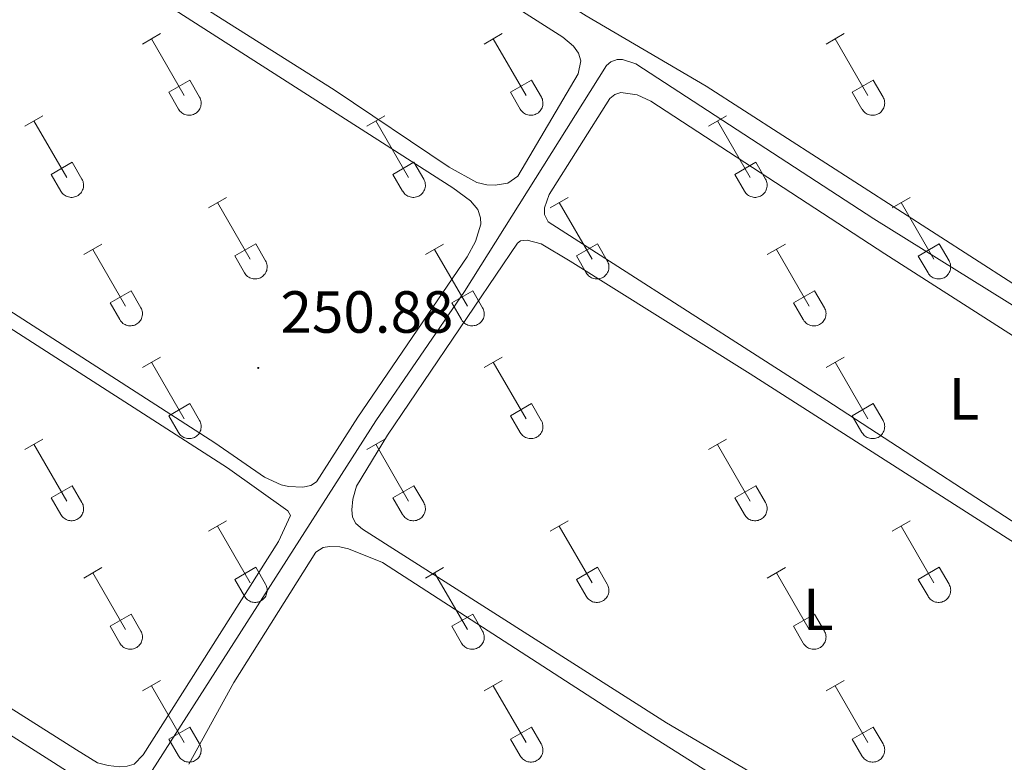
# Model space of a CAD drawing. Units: metres. Extents: x 625172 to 629679, y 4643556 to 4646605.
# Drawn here: x 628847 to 629013, y 4644358 to 4644483 of the extents above; entities that cross this region are included whole.
import ezdxf
from ezdxf.enums import TextEntityAlignment as Align

# ---------------------------------------------------------------- set-up
doc = ezdxf.new("R2010")
doc.units = ezdxf.units.M
doc.header["$MEASUREMENT"] = 0
for name, color, linetype, lineweight in [('Carátula', 7, 'Continuous', 5), ('Level 13', 5, 'Continuous', 0), ('Level 36', 19, 'Continuous', 40), ('Level 37', 92, 'Continuous', 0), ('Level 41', 39, 'Continuous', 0), ('Level 7', 1, 'Continuous', 0)]:
    doc.layers.add(name, color=color, linetype=linetype, lineweight=lineweight)
doc.styles.add('Arial', font='ARIAL.TTF', dxfattribs={"height": 0.2})

# ---------------------------------------------------------------- blocks, each defined once
blk = doc.blocks.new('5PATER')
at = {"layer": 'Carátula', "linetype": 'Continuous', "lineweight": 5}
h = blk.add_hatch(color=250, dxfattribs=at)
edge = h.paths.add_edge_path()
edge.add_ellipse((0, 0), major_axis=(-1.33, -1.34), ratio=0.999422, start_angle=0, end_angle=360)

msp = doc.modelspace()

# ---------------------------------------------------------------- linework, layer by layer
at = {"layer": 'Level 13', "color": 5, "linetype": 'Continuous', "lineweight": 0, "ltscale": 0.5}
msp.add_polyline3d([(628865.08, 4644350.05, 250.92), (628906.75, 4644415.25, 250.26), (628921.7, 4644437.11, 250.12), (628945.69, 4644475.19, 249.89), (628946.4, 4644475.85, 249.89), (628947.44, 4644476.22, 249.89), (628948.36, 4644476.2, 249.89), (628950.63, 4644475.48, 249.89), (628990.73, 4644449.34, 249.66), (629087.81, 4644388.9, 249.68)], dxfattribs=at)
at = {"layer": 'Level 36', "color": 32, "linetype": 'Continuous', "lineweight": 0}
for points in [[(628867.43, 4644478.83), (628870.48, 4644480.59)], [(628868.96, 4644479.71), (628874.48, 4644470.14)], [(628925.06, 4644478.83), (628928.1, 4644480.59)], [(628926.58, 4644479.71), (628932.1, 4644470.14)], [(628982.68, 4644478.83), (628985.72, 4644480.59)], [(628984.2, 4644479.71), (628989.73, 4644470.14)], [(628871.86, 4644470.69), (628875.4, 4644472.73)], [(628875.4, 4644472.73), (628877.05, 4644469.88)], [(628929.48, 4644470.69), (628933.02, 4644472.73)], [(628933.02, 4644472.73), (628934.68, 4644469.88)], [(628987.11, 4644470.69), (628990.65, 4644472.73)], [(628990.65, 4644472.73), (628992.3, 4644469.88)], [(628871.86, 4644470.69), (628873.5, 4644467.86)], [(628873.5, 4644467.86), (628873.61, 4644467.68), (628873.74, 4644467.52), (628873.88, 4644467.37), (628874.04, 4644467.24), (628874.21, 4644467.12), (628874.39, 4644467.02), (628874.59, 4644466.94), (628874.78, 4644466.88), (628874.99, 4644466.84), (628875.2, 4644466.82), (628875.4, 4644466.82), (628875.61, 4644466.84), (628875.81, 4644466.88), (628876.01, 4644466.95), (628876.2, 4644467.03), (628876.38, 4644467.13), (628876.55, 4644467.25), (628876.71, 4644467.39), (628876.85, 4644467.54), (628876.98, 4644467.71), (628877.08, 4644467.89), (628877.17, 4644468.08), (628877.24, 4644468.27), (628877.29, 4644468.47), (628877.32, 4644468.68), (628877.33, 4644468.89), (628877.31, 4644469.09), (628877.28, 4644469.3), (628877.22, 4644469.5), (628877.15, 4644469.69), (628877.05, 4644469.88)], [(628929.48, 4644470.69), (628931.12, 4644467.86)], [(628931.12, 4644467.86), (628931.23, 4644467.68), (628931.36, 4644467.52), (628931.5, 4644467.37), (628931.66, 4644467.24), (628931.84, 4644467.12), (628932.02, 4644467.02), (628932.21, 4644466.94), (628932.41, 4644466.88), (628932.61, 4644466.83), (628932.82, 4644466.82), (628933.03, 4644466.82), (628933.23, 4644466.84), (628933.44, 4644466.88), (628933.63, 4644466.95), (628933.82, 4644467.03), (628934, 4644467.13), (628934.18, 4644467.25), (628934.33, 4644467.39), (628934.47, 4644467.54), (628934.6, 4644467.71), (628934.71, 4644467.89), (628934.8, 4644468.07), (628934.86, 4644468.27), (628934.91, 4644468.47), (628934.94, 4644468.68), (628934.95, 4644468.89), (628934.94, 4644469.09), (628934.9, 4644469.3), (628934.85, 4644469.5), (628934.77, 4644469.69), (628934.68, 4644469.88)], [(628987.11, 4644470.69), (628988.74, 4644467.86)], [(628988.75, 4644467.86), (628988.86, 4644467.68), (628988.98, 4644467.52), (628989.13, 4644467.37), (628989.29, 4644467.23), (628989.46, 4644467.12), (628989.64, 4644467.02), (628989.83, 4644466.94), (628990.03, 4644466.87), (628990.23, 4644466.83), (628990.44, 4644466.81), (628990.65, 4644466.82), (628990.86, 4644466.84), (628991.06, 4644466.88), (628991.26, 4644466.95), (628991.45, 4644467.03), (628991.63, 4644467.13), (628991.8, 4644467.25), (628991.95, 4644467.39), (628992.1, 4644467.54), (628992.22, 4644467.71), (628992.33, 4644467.89), (628992.42, 4644468.07), (628992.49, 4644468.27), (628992.54, 4644468.47), (628992.56, 4644468.68), (628992.57, 4644468.88), (628992.56, 4644469.09), (628992.52, 4644469.3), (628992.47, 4644469.5), (628992.39, 4644469.69), (628992.3, 4644469.88)], [(628847.61, 4644464.99), (628850.65, 4644466.74)], [(628905.23, 4644464.99), (628908.27, 4644466.74)], [(628962.86, 4644464.99), (628965.9, 4644466.74)], [(628849.13, 4644465.86), (628854.65, 4644456.29)], [(628906.75, 4644465.86), (628912.28, 4644456.29)], [(628964.38, 4644465.86), (628969.9, 4644456.29)], [(628852.04, 4644456.85), (628855.57, 4644458.89)], [(628855.57, 4644458.89), (628857.22, 4644456.04)], [(628909.66, 4644456.85), (628913.2, 4644458.89)], [(628913.2, 4644458.89), (628914.85, 4644456.04)], [(628967.28, 4644456.85), (628970.82, 4644458.89)], [(628970.82, 4644458.89), (628972.47, 4644456.04)], [(628852.04, 4644456.85), (628853.67, 4644454.02)], [(628853.67, 4644454.02), (628853.78, 4644453.84), (628853.91, 4644453.68), (628854.06, 4644453.53), (628854.21, 4644453.39), (628854.38, 4644453.27), (628854.57, 4644453.17), (628854.76, 4644453.09), (628854.96, 4644453.03), (628855.16, 4644452.99), (628855.37, 4644452.97), (628855.58, 4644452.97), (628855.78, 4644453), (628855.99, 4644453.04), (628856.18, 4644453.1), (628856.37, 4644453.19), (628856.56, 4644453.29), (628856.72, 4644453.41), (628856.88, 4644453.55), (628857.02, 4644453.7), (628857.15, 4644453.86), (628857.26, 4644454.04), (628857.34, 4644454.23), (628857.42, 4644454.43), (628857.46, 4644454.63), (628857.49, 4644454.84), (628857.5, 4644455.04), (628857.49, 4644455.25), (628857.45, 4644455.46), (628857.4, 4644455.66), (628857.32, 4644455.85), (628857.23, 4644456.03)], [(628909.66, 4644456.85), (628911.29, 4644454.02)], [(628911.3, 4644454.02), (628911.41, 4644453.84), (628911.53, 4644453.68), (628911.68, 4644453.53), (628911.84, 4644453.39), (628912.01, 4644453.27), (628912.19, 4644453.17), (628912.38, 4644453.09), (628912.58, 4644453.03), (628912.78, 4644452.99), (628912.99, 4644452.97), (628913.2, 4644452.97), (628913.41, 4644453), (628913.61, 4644453.04), (628913.81, 4644453.1), (628914, 4644453.19), (628914.18, 4644453.29), (628914.35, 4644453.41), (628914.5, 4644453.55), (628914.64, 4644453.7), (628914.77, 4644453.86), (628914.88, 4644454.04), (628914.97, 4644454.23), (628915.04, 4644454.43), (628915.09, 4644454.63), (628915.12, 4644454.83), (628915.12, 4644455.04), (628915.11, 4644455.25), (628915.08, 4644455.45), (628915.02, 4644455.66), (628914.94, 4644455.85), (628914.85, 4644456.03)], [(628967.28, 4644456.85), (628968.92, 4644454.02)], [(628968.92, 4644454.02), (628969.03, 4644453.84), (628969.16, 4644453.68), (628969.3, 4644453.52), (628969.46, 4644453.39), (628969.63, 4644453.27), (628969.81, 4644453.17), (628970, 4644453.09), (628970.2, 4644453.03), (628970.41, 4644452.99), (628970.61, 4644452.97), (628970.82, 4644452.97), (628971.03, 4644452.99), (628971.23, 4644453.04), (628971.43, 4644453.1), (628971.62, 4644453.19), (628971.8, 4644453.29), (628971.97, 4644453.41), (628972.13, 4644453.55), (628972.27, 4644453.7), (628972.39, 4644453.86), (628972.5, 4644454.04), (628972.59, 4644454.23), (628972.66, 4644454.43), (628972.71, 4644454.63), (628972.74, 4644454.83), (628972.75, 4644455.04), (628972.73, 4644455.25), (628972.7, 4644455.45), (628972.64, 4644455.65), (628972.57, 4644455.85), (628972.47, 4644456.03)], [(628878.56, 4644451.22), (628881.6, 4644452.97)], [(628936.18, 4644451.22), (628939.22, 4644452.97)], [(628993.8, 4644451.21), (628996.85, 4644452.97)], [(628880.08, 4644452.09), (628885.61, 4644442.52)], [(628937.7, 4644452.09), (628943.23, 4644442.52)], [(628995.33, 4644452.09), (629000.85, 4644442.52)], [(628857.54, 4644443.32), (628860.58, 4644445.08)], [(628882.99, 4644443.08), (628886.53, 4644445.12)], [(628886.53, 4644445.12), (628888.18, 4644442.26)], [(628915.16, 4644443.32), (628918.2, 4644445.08)], [(628940.61, 4644443.08), (628944.15, 4644445.12)], [(628944.15, 4644445.12), (628945.8, 4644442.26)], [(628972.78, 4644443.31), (628975.82, 4644445.07)], [(628998.23, 4644443.07), (629001.77, 4644445.11)], [(629001.77, 4644445.11), (629003.42, 4644442.26)], [(628859.06, 4644444.2), (628864.58, 4644434.62)], [(628882.99, 4644443.08), (628884.62, 4644440.24)], [(628916.68, 4644444.2), (628922.21, 4644434.62)], [(628940.61, 4644443.08), (628942.24, 4644440.24)], [(628974.3, 4644444.19), (628979.83, 4644434.62)], [(628998.23, 4644443.07), (628999.87, 4644440.24)], [(628884.62, 4644440.24), (628884.74, 4644440.07), (628884.86, 4644439.9), (628885.01, 4644439.75), (628885.16, 4644439.62), (628885.34, 4644439.5), (628885.52, 4644439.4), (628885.71, 4644439.32), (628885.91, 4644439.26), (628886.11, 4644439.22), (628886.32, 4644439.2), (628886.53, 4644439.2), (628886.73, 4644439.22), (628886.94, 4644439.27), (628887.14, 4644439.33), (628887.33, 4644439.41), (628887.51, 4644439.52), (628887.68, 4644439.64), (628887.83, 4644439.78), (628887.97, 4644439.93), (628888.1, 4644440.09), (628888.21, 4644440.27), (628888.3, 4644440.46), (628888.37, 4644440.65), (628888.42, 4644440.86), (628888.44, 4644441.06), (628888.45, 4644441.27), (628888.44, 4644441.48), (628888.4, 4644441.68), (628888.35, 4644441.88), (628888.27, 4644442.08), (628888.18, 4644442.26)], [(628942.25, 4644440.24), (628942.36, 4644440.07), (628942.49, 4644439.9), (628942.63, 4644439.75), (628942.79, 4644439.62), (628942.96, 4644439.5), (628943.14, 4644439.4), (628943.33, 4644439.32), (628943.53, 4644439.26), (628943.74, 4644439.22), (628943.94, 4644439.2), (628944.15, 4644439.2), (628944.36, 4644439.22), (628944.56, 4644439.27), (628944.76, 4644439.33), (628944.95, 4644439.41), (628945.13, 4644439.52), (628945.3, 4644439.64), (628945.46, 4644439.77), (628945.6, 4644439.93), (628945.72, 4644440.09), (628945.83, 4644440.27), (628945.92, 4644440.46), (628945.99, 4644440.65), (628946.04, 4644440.86), (628946.07, 4644441.06), (628946.08, 4644441.27), (628946.06, 4644441.48), (628946.03, 4644441.68), (628945.97, 4644441.88), (628945.9, 4644442.08), (628945.8, 4644442.26)], [(628999.87, 4644440.24), (628999.98, 4644440.07), (629000.11, 4644439.9), (629000.25, 4644439.75), (629000.41, 4644439.62), (629000.58, 4644439.5), (629000.76, 4644439.4), (629000.96, 4644439.32), (629001.15, 4644439.26), (629001.36, 4644439.22), (629001.56, 4644439.2), (629001.77, 4644439.2), (629001.98, 4644439.22), (629002.18, 4644439.27), (629002.38, 4644439.33), (629002.57, 4644439.41), (629002.75, 4644439.52), (629002.92, 4644439.64), (629003.08, 4644439.77), (629003.22, 4644439.93), (629003.34, 4644440.09), (629003.45, 4644440.27), (629003.54, 4644440.46), (629003.61, 4644440.65), (629003.66, 4644440.86), (629003.69, 4644441.06), (629003.7, 4644441.27), (629003.68, 4644441.48), (629003.65, 4644441.68), (629003.59, 4644441.88), (629003.52, 4644442.08), (629003.42, 4644442.26)], [(628861.97, 4644435.18), (628865.51, 4644437.22)], [(628865.51, 4644437.22), (628867.15, 4644434.36)], [(628919.59, 4644435.18), (628923.13, 4644437.22)], [(628923.13, 4644437.22), (628924.78, 4644434.36)], [(628977.21, 4644435.18), (628980.75, 4644437.22)], [(628980.75, 4644437.22), (628982.4, 4644434.36)], [(628861.97, 4644435.18), (628863.6, 4644432.35)], [(628863.6, 4644432.35), (628863.71, 4644432.17), (628863.84, 4644432.01), (628863.99, 4644431.86), (628864.14, 4644431.72), (628864.32, 4644431.6), (628864.5, 4644431.5), (628864.69, 4644431.42), (628864.89, 4644431.36), (628865.09, 4644431.32), (628865.3, 4644431.3), (628865.51, 4644431.3), (628865.71, 4644431.33), (628865.92, 4644431.37), (628866.12, 4644431.43), (628866.3, 4644431.52), (628866.49, 4644431.62), (628866.66, 4644431.74), (628866.81, 4644431.88), (628866.95, 4644432.03), (628867.08, 4644432.2), (628867.19, 4644432.37), (628867.28, 4644432.56), (628867.34, 4644432.76), (628867.4, 4644432.96), (628867.42, 4644433.16), (628867.43, 4644433.37), (628867.42, 4644433.58), (628867.38, 4644433.79), (628867.33, 4644433.99), (628867.25, 4644434.18), (628867.16, 4644434.36)], [(628919.59, 4644435.18), (628921.22, 4644432.35)], [(628921.23, 4644432.35), (628921.34, 4644432.17), (628921.46, 4644432.01), (628921.61, 4644431.86), (628921.77, 4644431.72), (628921.94, 4644431.6), (628922.12, 4644431.5), (628922.31, 4644431.42), (628922.51, 4644431.36), (628922.72, 4644431.32), (628922.92, 4644431.3), (628923.13, 4644431.3), (628923.34, 4644431.33), (628923.54, 4644431.37), (628923.74, 4644431.43), (628923.93, 4644431.52), (628924.11, 4644431.62), (628924.28, 4644431.74), (628924.43, 4644431.88), (628924.58, 4644432.03), (628924.7, 4644432.2), (628924.81, 4644432.37), (628924.9, 4644432.56), (628924.97, 4644432.76), (628925.02, 4644432.96), (628925.05, 4644433.16), (628925.05, 4644433.37), (628925.04, 4644433.58), (628925, 4644433.78), (628924.95, 4644433.99), (628924.88, 4644434.18), (628924.78, 4644434.36)], [(628977.21, 4644435.18), (628978.84, 4644432.35)], [(628978.85, 4644432.35), (628978.96, 4644432.17), (628979.09, 4644432.01), (628979.23, 4644431.86), (628979.39, 4644431.72), (628979.56, 4644431.6), (628979.74, 4644431.5), (628979.94, 4644431.42), (628980.13, 4644431.36), (628980.34, 4644431.32), (628980.54, 4644431.3), (628980.75, 4644431.3), (628980.96, 4644431.32), (628981.16, 4644431.37), (628981.36, 4644431.43), (628981.55, 4644431.52), (628981.73, 4644431.62), (628981.9, 4644431.74), (628982.06, 4644431.88), (628982.2, 4644432.03), (628982.32, 4644432.2), (628982.43, 4644432.37), (628982.52, 4644432.56), (628982.59, 4644432.76), (628982.64, 4644432.96), (628982.67, 4644433.16), (628982.68, 4644433.37), (628982.66, 4644433.58), (628982.63, 4644433.78), (628982.57, 4644433.98), (628982.5, 4644434.18), (628982.4, 4644434.36)], [(628867.43, 4644424.28), (628870.48, 4644426.04)], [(628925.05, 4644424.28), (628928.1, 4644426.04)], [(628982.68, 4644424.28), (628985.72, 4644426.04)], [(628868.96, 4644425.16), (628874.48, 4644415.59)], [(628926.58, 4644425.16), (628932.1, 4644415.59)], [(628984.2, 4644425.16), (628989.73, 4644415.59)], [(628871.86, 4644416.14), (628875.4, 4644418.18)], [(628875.4, 4644418.18), (628877.05, 4644415.34)], [(628929.48, 4644416.14), (628933.02, 4644418.18)], [(628933.02, 4644418.18), (628934.67, 4644415.34)], [(628987.11, 4644416.14), (628990.65, 4644418.18)], [(628990.65, 4644418.18), (628992.3, 4644415.33)], [(628871.86, 4644416.14), (628873.5, 4644413.32)], [(628929.48, 4644416.14), (628931.12, 4644413.32)], [(628987.11, 4644416.14), (628988.74, 4644413.31)], [(628873.5, 4644413.31), (628873.61, 4644413.14), (628873.74, 4644412.97), (628873.88, 4644412.82), (628874.04, 4644412.69), (628874.21, 4644412.57), (628874.39, 4644412.47), (628874.58, 4644412.39), (628874.78, 4644412.33), (628874.99, 4644412.29), (628875.19, 4644412.27), (628875.4, 4644412.27), (628875.61, 4644412.29), (628875.81, 4644412.34), (628876.01, 4644412.4), (628876.2, 4644412.48), (628876.38, 4644412.59), (628876.55, 4644412.71), (628876.71, 4644412.84), (628876.85, 4644413), (628876.97, 4644413.16), (628877.08, 4644413.34), (628877.17, 4644413.53), (628877.24, 4644413.72), (628877.29, 4644413.92), (628877.32, 4644414.13), (628877.33, 4644414.34), (628877.31, 4644414.55), (628877.28, 4644414.75), (628877.22, 4644414.95), (628877.15, 4644415.15), (628877.05, 4644415.33)], [(628931.12, 4644413.31), (628931.23, 4644413.14), (628931.36, 4644412.97), (628931.5, 4644412.82), (628931.66, 4644412.69), (628931.83, 4644412.57), (628932.02, 4644412.47), (628932.21, 4644412.39), (628932.41, 4644412.33), (628932.61, 4644412.29), (628932.82, 4644412.27), (628933.02, 4644412.27), (628933.23, 4644412.29), (628933.44, 4644412.34), (628933.63, 4644412.4), (628933.82, 4644412.48), (628934, 4644412.59), (628934.17, 4644412.71), (628934.33, 4644412.84), (628934.47, 4644413), (628934.6, 4644413.16), (628934.7, 4644413.34), (628934.79, 4644413.53), (628934.86, 4644413.72), (628934.91, 4644413.92), (628934.94, 4644414.13), (628934.95, 4644414.34), (628934.94, 4644414.55), (628934.9, 4644414.75), (628934.85, 4644414.95), (628934.77, 4644415.14), (628934.68, 4644415.33)], [(628988.74, 4644413.31), (628988.86, 4644413.14), (628988.98, 4644412.97), (628989.13, 4644412.82), (628989.28, 4644412.69), (628989.46, 4644412.57), (628989.64, 4644412.47), (628989.83, 4644412.39), (628990.03, 4644412.33), (628990.23, 4644412.29), (628990.44, 4644412.27), (628990.65, 4644412.27), (628990.85, 4644412.29), (628991.06, 4644412.34), (628991.26, 4644412.4), (628991.45, 4644412.48), (628991.63, 4644412.58), (628991.8, 4644412.71), (628991.95, 4644412.84), (628992.09, 4644413), (628992.22, 4644413.16), (628992.33, 4644413.34), (628992.42, 4644413.53), (628992.49, 4644413.72), (628992.54, 4644413.92), (628992.56, 4644414.13), (628992.57, 4644414.34), (628992.56, 4644414.54), (628992.52, 4644414.75), (628992.47, 4644414.95), (628992.39, 4644415.14), (628992.3, 4644415.33)], [(628847.61, 4644410.44), (628850.65, 4644412.2)], [(628849.13, 4644411.32), (628854.65, 4644401.74)], [(628905.23, 4644410.44), (628908.27, 4644412.2)], [(628906.75, 4644411.32), (628912.28, 4644401.74)], [(628962.85, 4644410.44), (628965.89, 4644412.19)], [(628964.37, 4644411.31), (628969.9, 4644401.74)], [(628852.04, 4644402.3), (628855.57, 4644404.34)], [(628855.57, 4644404.34), (628857.22, 4644401.49)], [(628909.66, 4644402.3), (628913.2, 4644404.34)], [(628913.2, 4644404.34), (628914.85, 4644401.49)], [(628967.28, 4644402.3), (628970.82, 4644404.34)], [(628970.82, 4644404.34), (628972.47, 4644401.49)], [(628852.04, 4644402.3), (628853.67, 4644399.47)], [(628853.67, 4644399.47), (628853.78, 4644399.29), (628853.91, 4644399.13), (628854.05, 4644398.98), (628854.21, 4644398.84), (628854.38, 4644398.73), (628854.57, 4644398.63), (628854.76, 4644398.55), (628854.96, 4644398.48), (628855.16, 4644398.44), (628855.37, 4644398.42), (628855.58, 4644398.43), (628855.78, 4644398.45), (628855.98, 4644398.49), (628856.18, 4644398.56), (628856.37, 4644398.64), (628856.55, 4644398.74), (628856.72, 4644398.86), (628856.88, 4644399), (628857.02, 4644399.15), (628857.15, 4644399.32), (628857.26, 4644399.5), (628857.34, 4644399.68), (628857.41, 4644399.88), (628857.46, 4644400.08), (628857.49, 4644400.29), (628857.5, 4644400.5), (628857.49, 4644400.7), (628857.45, 4644400.91), (628857.4, 4644401.11), (628857.32, 4644401.3), (628857.23, 4644401.49)], [(628909.66, 4644402.3), (628911.29, 4644399.47)], [(628911.3, 4644399.47), (628911.4, 4644399.29), (628911.53, 4644399.13), (628911.68, 4644398.98), (628911.84, 4644398.84), (628912.01, 4644398.73), (628912.19, 4644398.63), (628912.38, 4644398.54), (628912.58, 4644398.48), (628912.78, 4644398.44), (628912.99, 4644398.42), (628913.2, 4644398.42), (628913.4, 4644398.45), (628913.61, 4644398.49), (628913.81, 4644398.56), (628914, 4644398.64), (628914.18, 4644398.74), (628914.35, 4644398.86), (628914.5, 4644399), (628914.64, 4644399.15), (628914.77, 4644399.32), (628914.88, 4644399.5), (628914.97, 4644399.68), (628915.04, 4644399.88), (628915.09, 4644400.08), (628915.12, 4644400.29), (628915.12, 4644400.5), (628915.11, 4644400.7), (628915.07, 4644400.91), (628915.02, 4644401.11), (628914.94, 4644401.3), (628914.85, 4644401.49)], [(628967.28, 4644402.3), (628968.91, 4644399.47)], [(628968.92, 4644399.47), (628969.03, 4644399.29), (628969.16, 4644399.13), (628969.3, 4644398.98), (628969.46, 4644398.84), (628969.63, 4644398.72), (628969.81, 4644398.62), (628970, 4644398.54), (628970.2, 4644398.48), (628970.41, 4644398.44), (628970.61, 4644398.42), (628970.82, 4644398.42), (628971.03, 4644398.45), (628971.23, 4644398.49), (628971.43, 4644398.56), (628971.62, 4644398.64), (628971.8, 4644398.74), (628971.97, 4644398.86), (628972.12, 4644399), (628972.27, 4644399.15), (628972.39, 4644399.32), (628972.5, 4644399.5), (628972.59, 4644399.68), (628972.66, 4644399.88), (628972.71, 4644400.08), (628972.74, 4644400.29), (628972.74, 4644400.49), (628972.73, 4644400.7), (628972.7, 4644400.91), (628972.64, 4644401.11), (628972.57, 4644401.3), (628972.47, 4644401.49)], [(628878.56, 4644396.67), (628881.6, 4644398.42)], [(628936.18, 4644396.67), (628939.22, 4644398.42)], [(628993.8, 4644396.67), (628996.85, 4644398.42)], [(628880.08, 4644397.54), (628885.61, 4644387.97)], [(628937.7, 4644397.54), (628943.23, 4644387.97)], [(628995.33, 4644397.54), (629000.85, 4644387.97)], [(628857.54, 4644388.77), (628860.58, 4644390.53)], [(628859.06, 4644389.65), (628864.58, 4644380.07)], [(628882.99, 4644388.53), (628886.53, 4644390.57)], [(628886.53, 4644390.57), (628888.18, 4644387.72)], [(628915.16, 4644388.77), (628918.2, 4644390.53)], [(628916.68, 4644389.65), (628922.21, 4644380.07)], [(628940.61, 4644388.53), (628944.15, 4644390.57)], [(628944.15, 4644390.57), (628945.8, 4644387.72)], [(628972.78, 4644388.77), (628975.82, 4644390.53)], [(628974.3, 4644389.65), (628979.83, 4644380.07)], [(628998.23, 4644388.53), (629001.77, 4644390.57)], [(629001.77, 4644390.57), (629003.42, 4644387.72)], [(628882.99, 4644388.53), (628884.62, 4644385.7)], [(628940.61, 4644388.53), (628942.24, 4644385.7)], [(628998.23, 4644388.53), (628999.87, 4644385.7)], [(628884.62, 4644385.7), (628884.73, 4644385.52), (628884.86, 4644385.36), (628885.01, 4644385.21), (628885.16, 4644385.07), (628885.34, 4644384.95), (628885.52, 4644384.85), (628885.71, 4644384.77), (628885.91, 4644384.71), (628886.11, 4644384.67), (628886.32, 4644384.65), (628886.53, 4644384.65), (628886.73, 4644384.68), (628886.94, 4644384.72), (628887.14, 4644384.78), (628887.32, 4644384.87), (628887.51, 4644384.97), (628887.68, 4644385.09), (628887.83, 4644385.23), (628887.97, 4644385.38), (628888.1, 4644385.55), (628888.21, 4644385.72), (628888.3, 4644385.91), (628888.36, 4644386.11), (628888.42, 4644386.31), (628888.44, 4644386.52), (628888.45, 4644386.72), (628888.44, 4644386.93), (628888.4, 4644387.14), (628888.35, 4644387.34), (628888.27, 4644387.53), (628888.18, 4644387.72)], [(628942.25, 4644385.7), (628942.36, 4644385.52), (628942.48, 4644385.36), (628942.63, 4644385.21), (628942.79, 4644385.07), (628942.96, 4644384.95), (628943.14, 4644384.85), (628943.33, 4644384.77), (628943.53, 4644384.71), (628943.74, 4644384.67), (628943.94, 4644384.65), (628944.15, 4644384.65), (628944.36, 4644384.68), (628944.56, 4644384.72), (628944.76, 4644384.78), (628944.95, 4644384.87), (628945.13, 4644384.97), (628945.3, 4644385.09), (628945.45, 4644385.23), (628945.6, 4644385.38), (628945.72, 4644385.54), (628945.83, 4644385.72), (628945.92, 4644385.91), (628945.99, 4644386.11), (628946.04, 4644386.31), (628946.07, 4644386.52), (628946.07, 4644386.72), (628946.06, 4644386.93), (628946.02, 4644387.14), (628945.97, 4644387.34), (628945.9, 4644387.53), (628945.8, 4644387.71)], [(628999.87, 4644385.7), (628999.98, 4644385.52), (629000.11, 4644385.36), (629000.25, 4644385.21), (629000.41, 4644385.07), (629000.58, 4644384.95), (629000.76, 4644384.85), (629000.96, 4644384.77), (629001.15, 4644384.71), (629001.36, 4644384.67), (629001.56, 4644384.65), (629001.77, 4644384.65), (629001.98, 4644384.68), (629002.18, 4644384.72), (629002.38, 4644384.78), (629002.57, 4644384.87), (629002.75, 4644384.97), (629002.92, 4644385.09), (629003.08, 4644385.23), (629003.22, 4644385.38), (629003.34, 4644385.54), (629003.45, 4644385.72), (629003.54, 4644385.91), (629003.61, 4644386.11), (629003.66, 4644386.31), (629003.69, 4644386.51), (629003.7, 4644386.72), (629003.68, 4644386.93), (629003.65, 4644387.13), (629003.59, 4644387.34), (629003.52, 4644387.53), (629003.42, 4644387.71)], [(628861.97, 4644380.63), (628865.51, 4644382.67)], [(628865.51, 4644382.67), (628867.15, 4644379.82)], [(628919.59, 4644380.63), (628923.13, 4644382.67)], [(628923.13, 4644382.67), (628924.78, 4644379.82)], [(628977.21, 4644380.63), (628980.75, 4644382.67)], [(628980.75, 4644382.67), (628982.4, 4644379.82)], [(628861.97, 4644380.63), (628863.6, 4644377.8)], [(628863.6, 4644377.8), (628863.71, 4644377.62), (628863.84, 4644377.46), (628863.98, 4644377.31), (628864.14, 4644377.18), (628864.31, 4644377.06), (628864.5, 4644376.96), (628864.69, 4644376.88), (628864.89, 4644376.82), (628865.09, 4644376.78), (628865.3, 4644376.76), (628865.51, 4644376.76), (628865.71, 4644376.78), (628865.92, 4644376.82), (628866.11, 4644376.89), (628866.3, 4644376.97), (628866.48, 4644377.07), (628866.65, 4644377.19), (628866.81, 4644377.33), (628866.95, 4644377.48), (628867.08, 4644377.65), (628867.18, 4644377.83), (628867.28, 4644378.01), (628867.34, 4644378.21), (628867.39, 4644378.41), (628867.42, 4644378.62), (628867.43, 4644378.83), (628867.42, 4644379.03), (628867.38, 4644379.24), (628867.33, 4644379.44), (628867.25, 4644379.63), (628867.16, 4644379.82)], [(628919.59, 4644380.63), (628921.22, 4644377.8)], [(628921.22, 4644377.8), (628921.34, 4644377.62), (628921.46, 4644377.46), (628921.61, 4644377.31), (628921.77, 4644377.18), (628921.94, 4644377.06), (628922.12, 4644376.96), (628922.31, 4644376.88), (628922.51, 4644376.82), (628922.71, 4644376.77), (628922.92, 4644376.75), (628923.13, 4644376.76), (628923.34, 4644376.78), (628923.54, 4644376.82), (628923.74, 4644376.89), (628923.93, 4644376.97), (628924.11, 4644377.07), (628924.28, 4644377.19), (628924.43, 4644377.33), (628924.58, 4644377.48), (628924.7, 4644377.65), (628924.81, 4644377.83), (628924.9, 4644378.01), (628924.97, 4644378.21), (628925.02, 4644378.41), (628925.04, 4644378.62), (628925.05, 4644378.82), (628925.04, 4644379.03), (628925, 4644379.24), (628924.95, 4644379.44), (628924.87, 4644379.63), (628924.78, 4644379.82)], [(628977.21, 4644380.63), (628978.84, 4644377.8)], [(628978.85, 4644377.8), (628978.96, 4644377.62), (628979.09, 4644377.46), (628979.23, 4644377.31), (628979.39, 4644377.17), (628979.56, 4644377.06), (628979.74, 4644376.96), (628979.93, 4644376.88), (628980.13, 4644376.81), (628980.34, 4644376.77), (628980.54, 4644376.75), (628980.75, 4644376.76), (628980.96, 4644376.78), (628981.16, 4644376.82), (628981.36, 4644376.89), (628981.55, 4644376.97), (628981.73, 4644377.07), (628981.9, 4644377.19), (628982.06, 4644377.33), (628982.2, 4644377.48), (628982.32, 4644377.65), (628982.43, 4644377.82), (628982.52, 4644378.01), (628982.59, 4644378.21), (628982.64, 4644378.41), (628982.67, 4644378.62), (628982.68, 4644378.82), (628982.66, 4644379.03), (628982.63, 4644379.24), (628982.57, 4644379.44), (628982.5, 4644379.63), (628982.4, 4644379.82)], [(628867.43, 4644369.74), (628870.48, 4644371.49)], [(628925.05, 4644369.74), (628928.1, 4644371.49)], [(628982.68, 4644369.74), (628985.72, 4644371.49)], [(628868.96, 4644370.61), (628874.48, 4644361.04)], [(628926.58, 4644370.61), (628932.1, 4644361.04)], [(628984.2, 4644370.61), (628989.73, 4644361.04)], [(628871.86, 4644361.6), (628875.4, 4644363.64)], [(628875.4, 4644363.64), (628877.05, 4644360.79)], [(628929.48, 4644361.6), (628933.02, 4644363.64)], [(628933.02, 4644363.64), (628934.67, 4644360.79)], [(628987.11, 4644361.6), (628990.65, 4644363.64)], [(628990.65, 4644363.64), (628992.3, 4644360.79)], [(628871.86, 4644361.6), (628873.5, 4644358.77)], [(628929.48, 4644361.6), (628931.12, 4644358.77)], [(628987.11, 4644361.6), (628988.74, 4644358.77)], [(628873.5, 4644358.77), (628873.61, 4644358.59), (628873.74, 4644358.43), (628873.88, 4644358.28), (628874.04, 4644358.14), (628874.21, 4644358.02), (628874.39, 4644357.92), (628874.58, 4644357.84), (628874.78, 4644357.78), (628874.99, 4644357.74), (628875.19, 4644357.72), (628875.4, 4644357.72), (628875.61, 4644357.74), (628875.81, 4644357.79), (628876.01, 4644357.85), (628876.2, 4644357.94), (628876.38, 4644358.04), (628876.55, 4644358.16), (628876.71, 4644358.3), (628876.85, 4644358.45), (628876.97, 4644358.62), (628877.08, 4644358.79), (628877.17, 4644358.98), (628877.24, 4644359.18), (628877.29, 4644359.38), (628877.32, 4644359.58), (628877.33, 4644359.79), (628877.31, 4644360), (628877.28, 4644360.2), (628877.22, 4644360.4), (628877.15, 4644360.6), (628877.05, 4644360.78)], [(628931.12, 4644358.77), (628931.23, 4644358.59), (628931.36, 4644358.43), (628931.5, 4644358.28), (628931.66, 4644358.14), (628931.83, 4644358.02), (628932.02, 4644357.92), (628932.21, 4644357.84), (628932.4, 4644357.78), (628932.61, 4644357.74), (628932.82, 4644357.72), (628933.02, 4644357.72), (628933.23, 4644357.74), (628933.43, 4644357.79), (628933.63, 4644357.85), (628933.82, 4644357.94), (628934, 4644358.04), (628934.17, 4644358.16), (628934.33, 4644358.3), (628934.47, 4644358.45), (628934.6, 4644358.61), (628934.7, 4644358.79), (628934.79, 4644358.98), (628934.86, 4644359.18), (628934.91, 4644359.38), (628934.94, 4644359.58), (628934.95, 4644359.79), (628934.94, 4644360), (628934.9, 4644360.2), (628934.84, 4644360.4), (628934.77, 4644360.6), (628934.68, 4644360.78)], [(628988.74, 4644358.76), (628988.85, 4644358.59), (628988.98, 4644358.42), (628989.13, 4644358.28), (628989.28, 4644358.14), (628989.46, 4644358.02), (628989.64, 4644357.92), (628989.83, 4644357.84), (628990.03, 4644357.78), (628990.23, 4644357.74), (628990.44, 4644357.72), (628990.65, 4644357.72), (628990.85, 4644357.74), (628991.06, 4644357.79), (628991.26, 4644357.85), (628991.44, 4644357.94), (628991.63, 4644358.04), (628991.8, 4644358.16), (628991.95, 4644358.3), (628992.09, 4644358.45), (628992.22, 4644358.61), (628992.33, 4644358.79), (628992.42, 4644358.98), (628992.48, 4644359.18), (628992.54, 4644359.38), (628992.56, 4644359.58), (628992.57, 4644359.79), (628992.56, 4644360), (628992.52, 4644360.2), (628992.47, 4644360.4), (628992.39, 4644360.6), (628992.3, 4644360.78)]]:
    msp.add_lwpolyline(points, dxfattribs=at)
at = {"layer": 'Level 36', "color": 92, "linetype": 'Continuous', "lineweight": 0}
for points in [[(628881.26, 4644613.51, 250.22), (628919.14, 4644584.05, 250.27), (629051.98, 4644481.83, 250.36), (629097.75, 4644445.3, 250.36), (629103.09, 4644441.48, 250.36), (629104.3, 4644440.1, 250.36), (629104.55, 4644438.67, 250.36), (629104.47, 4644437.3, 250.36), (629102.7, 4644424.12, 250.36), (629101.36, 4644418.48, 250.36), (629098.9, 4644412.48, 250.36), (629092.88, 4644400.98, 250.36), (629089.07, 4644395.5, 250.36), (629087.62, 4644394.26, 250.36), (629086.02, 4644393.98, 250.36), (629081.89, 4644395.48, 250.36), (629059.42, 4644409.33, 250.27), (628962.45, 4644471.7, 250.08), (628942.23, 4644483.58, 250.17), (628894.23, 4644513.74, 249.94)], [(628842.21, 4644541.16, 250.17), (628938.28, 4644479.97, 250.17), (628940.11, 4644478.47, 250.13), (628940.96, 4644477.26, 250.08), (628941.33, 4644476.01, 250.08), (628940.88, 4644473.8, 250.08), (628930.7, 4644456.52, 250.17), (628929.04, 4644455.34, 250.13), (628926.9, 4644455.02, 250.13), (628925.47, 4644455.07, 250.13), (628923.8, 4644455.47, 250.13), (628919.13, 4644458.04, 250.13), (628899.73, 4644471.08, 250.22), (628850.83, 4644502.04, 250.45)], [(628824.68, 4644515.47, 250.45), (628919.73, 4644454.59, 250.5), (628922.73, 4644452.36, 250.5), (628923.97, 4644450.94, 250.5), (628924.4, 4644449.52, 250.5), (628924.47, 4644448.45, 250.5), (628923.6, 4644445.52, 250.5), (628922.17, 4644442.92, 250.5), (628903.76, 4644415.88, 250.64), (628896.79, 4644405, 250.45), (628895.81, 4644404.36, 250.45), (628894.44, 4644404.11, 250.45), (628892.06, 4644404.23, 250.45), (628890.81, 4644404.49, 250.45), (628888, 4644405.8, 250.45), (628879.6, 4644411.58, 250.45), (628798.42, 4644463.84, 250.73)], [(628768.12, 4644480.38, 250.92), (628881.76, 4644407.37, 250.87), (628891.95, 4644400.12, 250.82), (628892.41, 4644399.3, 250.82), (628890.37, 4644394.93, 250.82), (628867.55, 4644358.94, 251.01), (628866.05, 4644357.38, 251.01), (628864.84, 4644357.04, 251.01), (628863.56, 4644356.9, 251.01), (628861.65, 4644357.15, 251.01), (628859.83, 4644357.61, 251.1), (628856.32, 4644359.78, 251.1), (628752.4, 4644425.56, 251.01)], [(628982.79, 4644418.68, 250.46), (628935.84, 4644448.85, 250.23), (628935.23, 4644450.06, 250.23), (628935.22, 4644451.2, 250.23), (628936, 4644453.44, 250.23), (628946.25, 4644469.62, 250.23), (628947.04, 4644470.31, 250.23), (628948.08, 4644470.65, 250.23), (628950.82, 4644470.23, 250.23), (628953.13, 4644469.21, 250.23), (628992.6, 4644443.42, 250.28), (629023.97, 4644423.36, 250.28), (629075.14, 4644392.12, 250.28), (629081.7, 4644388.41, 250.28), (629083.71, 4644386.91, 250.23), (629083.9, 4644385.55, 250.23), (629083.65, 4644384.26, 250.23), (629073.48, 4644368.23, 250.23), (629072.69, 4644367.51, 250.23), (629069.3, 4644366.73, 250.23), (629064.42, 4644367.01, 250.23), (629061.49, 4644368.14, 250.23), (629023.58, 4644392.16, 250.23), (628982.79, 4644418.68, 250.46)], [(628955.79, 4644364.36, 251.48), (628904.52, 4644397.03, 251.25), (628903.38, 4644397.97, 251.21), (628902.83, 4644399.03, 251.21), (628902.7, 4644400.28, 251.21), (628902.89, 4644402.07, 251.21), (628903.49, 4644404.25, 251.21), (628908.76, 4644412.88, 251.3), (628930.66, 4644445.26, 251.25), (628931.16, 4644445.62, 251.16), (628932.3, 4644445.72, 251.16), (628934.62, 4644445.12, 251.21), (628939.54, 4644442.19, 251.21), (628969.89, 4644423.22, 251.3), (629063.38, 4644363.4, 251.34), (629065.42, 4644361.72, 251.34), (629066.15, 4644360.48, 251.34), (629066.19, 4644359.44, 251.34), (629065.62, 4644357.61, 251.34)], [(628708.63, 4644413.88, 251.71), (628717.02, 4644425.24, 251.66), (628723.65, 4644435.17, 251.62), (628725.16, 4644436.02, 251.62), (628726.49, 4644436.24, 251.62), (628729.9, 4644434.99, 251.62), (628760.46, 4644416.2, 251.71), (628852.42, 4644357.67, 251.52), (628856.95, 4644354.71, 251.43), (628865.03, 4644347.59, 251.34), (628868.17, 4644346.2, 251.43), (628873.39, 4644345.15, 251.48), (628876.35, 4644343.84, 251.57), (628882.46, 4644340.36, 251.8), (628914.07, 4644320.77, 251.85), (628939.49, 4644305.33, 251.66)], [(628875.22, 4644357.4, 251.58), (628882.85, 4644371.14, 251.62), (628896.67, 4644393.14, 251.44), (628897.88, 4644393.92, 251.44), (628898.98, 4644394.11, 251.44), (628900.71, 4644394.01, 251.44), (628902.14, 4644393.67, 251.44), (628907.91, 4644391.38, 251.44), (628950.86, 4644363.6, 251.62), (628979.47, 4644345.53, 251.58)], [(628986.43, 4644346.38, 251.25), (628955.79, 4644364.36, 251.48)]]:
    msp.add_polyline3d(points, dxfattribs=at)

# ---------------------------------------------------------------- block references
at = {"layer": 'Level 7', "color": 19, "linetype": 'Continuous', "lineweight": 0, "xscale": 0.09999983015004542, "yscale": 0.09999983015004542}
msp.add_blockref('5PATER', (628886.95, 4644424.2, 250.88), dxfattribs=at)

# ---------------------------------------------------------------- texts
at = {"layer": 'Level 37', "color": 92, "linetype": 'Continuous', "lineweight": 0, "style": 'Arial'}
for p in [(629005.94, 4644418.99, 250.36), (628981.39, 4644383.49, 251.3)]:
    msp.add_text('L', height=7, dxfattribs=at).set_placement(p, align=Align.MIDDLE_CENTER)
at = {"layer": 'Level 41', "color": 19, "linetype": 'Continuous', "lineweight": 0, "style": 'Arial'}
msp.add_text('250.88', height=7, dxfattribs=at).set_placement((628890.7, 4644427.95, 250.88), align=Align.BOTTOM_LEFT)

doc.saveas('drawing.dxf')
